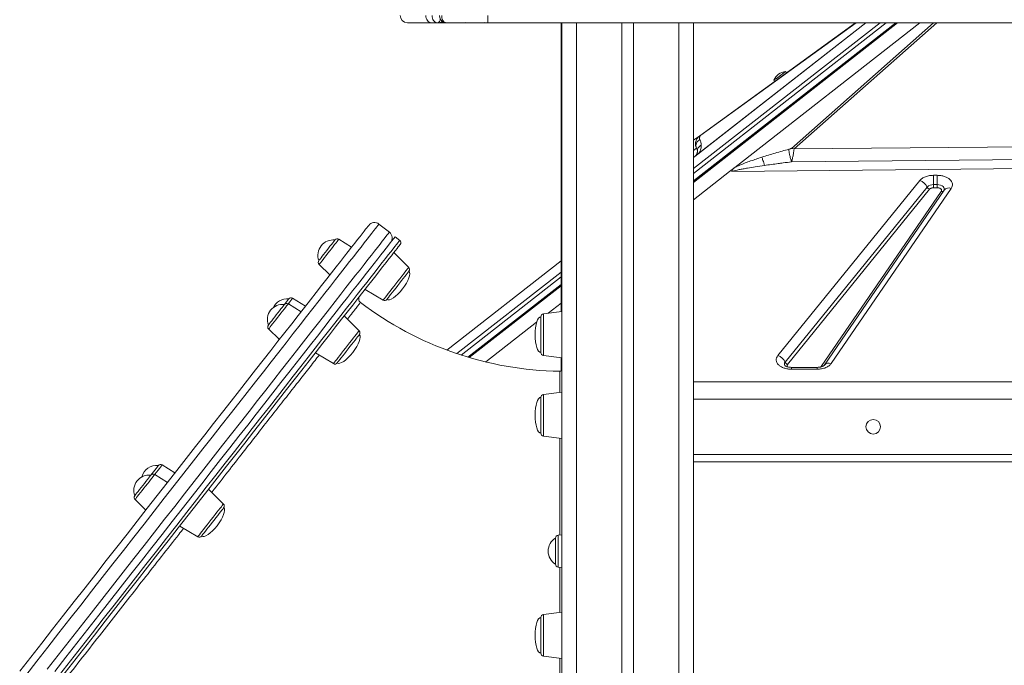
# Model space of a CAD drawing. Units: millimetres. Extents: x -4120 to 24251, y -2753 to 8089.
# Drawn here: x 4851 to 5524, y 7053 to 7494 of the extents above; entities that cross this region are included whole.
import ezdxf

# ---------------------------------------------------------------- set-up
doc = ezdxf.new("R2010")
doc.units = ezdxf.units.MM

msp = doc.modelspace()

# ---------------------------------------------------------------- linework, layer by layer
at = {"color": 7, "linetype": 'Continuous', "lineweight": 15}
for p, q in [((5132.32, 7491.83), (5136.57, 7491.83)), ((5136.57, 7491.83), (5137.98, 7491.83)), ((5137.98, 7491.83), (5140.57, 7491.83)), ((5140.81, 7491.83), (5142.44, 7491.83)), ((5140.94, 7492.67), (5140.95, 7492.65)), ((5142.23, 7491.88), (5142.62, 7491.83)), ((5155.07, 7491.88), (5155.85, 7491.93)), ((5169.87, 7491.83), (5171.04, 7491.83)), ((5169.95, 7491.85), (5170.17, 7491.88)), ((5171.21, 7496.83), (5171.21, 7491.83)), ((5171.21, 7491.83), (6571.21, 7491.83)), ((5221.17, 7491.83), (5221.17, 7294.36)), ((5221.65, 7491.83), (5221.65, 4601.83)), ((5262.65, 7491.83), (5262.65, 4601.83)), ((5270.65, 7491.83), (5270.65, 4601.83)), ((5450.16, 7491.83), (5311.65, 7383.61)), ((5311.65, 7491.83), (5311.65, 4601.83)), ((5429.54, 7491.83), (5312.68, 7400.52)), ((5429.54, 7491.83), (5312.83, 7400.65)), ((5429.54, 7491.83), (5315.24, 7402.53)), ((5422.56, 7491.83), (5315.94, 7414.63)), ((5339.93, 7392.95), (5466.48, 7491.83)), ((5375.33, 7457.63), (5374.74, 7458.44)), ((5366.64, 7452.58), (5367.23, 7451.77)), ((5315.94, 7414.63), (5311.65, 7411.53)), ((5315.94, 7414.63), (5316.76, 7414.91)), ((5313.76, 7406.18), (5314.36, 7404.28)), ((5717.62, 7408.75), (5380.45, 7405.6)), ((5311.65, 7399.73), (5312.68, 7400.52)), ((5314.23, 7401.74), (5312.82, 7400.64)), ((5312.83, 7400.65), (5312.83, 7400.65)), ((5378.77, 7396.76), (5719.21, 7400.04)), ((5339.93, 7392.95), (5336.33, 7390.14)), ((5719.28, 7393.92), (5337.85, 7390.16)), ((5369.38, 7264.32), (5466.47, 7384.02)), ((5475.79, 7387.56), (5478.36, 7387.56)), ((5475.79, 7387.56), (5475.79, 7381.19)), ((5478.36, 7387.56), (5478.36, 7382.84)), ((5374.35, 7259.83), (5471.44, 7379.53)), ((5473.1, 7378.04), (5376.01, 7258.34)), ((5483.01, 7377.32), (5400.98, 7257.63)), ((5487.96, 7378.66), (5405.93, 7258.96)), ((5475.79, 7381.19), (5475.79, 7380.63)), ((5475.79, 7381.19), (5478.36, 7381.19)), ((5475.79, 7380.63), (5475.79, 7379.06)), ((5475.79, 7379.06), (5478.36, 7379.06)), ((5478.36, 7381.19), (5478.36, 7382.84)), ((5478.36, 7381.19), (5478.36, 7380.63)), ((5478.36, 7379.06), (5478.36, 7380.63)), ((5399.1, 7256.8), (5481.12, 7376.49)), ((5103.8, 7348.67), (5096.71, 7354.22)), ((5077.96, 7338.38), (5069.26, 7343.83)), ((5110.89, 7343.12), (5107.74, 7345.59)), ((5117.05, 7324.65), (5106.91, 7334.8)), ((5055.79, 7326.62), (5063.17, 7319.49)), ((5143.16, 7268.08), (5221.17, 7329.03)), ((5221.17, 7312.92), (5157.59, 7263.25)), ((5046.41, 7298.08), (5037.71, 7303.53)), ((5087.19, 7309.61), (5099.48, 7302.2)), ((5043.45, 7294.3), (5034.75, 7299.75)), ((5083.1, 7281.29), (5072.97, 7291.45)), ((5207.38, 7266.37), (5207.38, 7290.9)), ((5221.65, 7294.42), (5209.14, 7292.88)), ((5021.27, 7282.54), (5028.65, 7275.4)), ((5053.24, 7266.25), (5065.53, 7258.85)), ((5209.14, 7264.38), (5221.65, 7262.84)), ((5221.17, 7262.9), (5221.17, 7253.76)), ((5396.33, 7256.31), (5378.7, 7256.31)), ((5396.33, 7255.04), (5378.7, 7255.04)), ((5207.38, 7234.19), (5207.38, 7235.83)), ((5221.65, 7239.36), (5209.14, 7237.82)), ((5207.38, 7211.3), (5207.38, 7234.19)), ((5209.14, 7209.32), (5221.65, 7207.78)), ((4957.24, 7184.2), (4948.54, 7189.65)), ((5311.65, 7191.83), (6424.71, 7191.83)), ((5311.77, 7191.83), (5311.77, 6654.71)), ((4952.11, 7177.64), (4943.41, 7183.09)), ((4990.36, 7162.84), (4980.23, 7173)), ((4929.94, 7165.88), (4937.31, 7158.74)), ((4960.5, 7147.8), (4972.79, 7140.4)), ((5221.65, 7141.89), (5219.17, 7141.63)), ((5217.38, 7130.7), (5217.38, 7139.64)), ((5217.38, 7121.76), (5217.38, 7130.7)), ((5219.17, 7119.77), (5221.65, 7119.51)), ((5221.65, 7088.92), (5209.14, 7087.38)), ((5207.38, 7079.26), (5207.38, 7085.4)), ((5207.38, 7060.87), (5207.38, 7079.26)), ((5209.14, 7058.88), (5221.65, 7057.34))]:
    msp.add_line(p, q, dxfattribs=at)
at = {"color": 8, "linetype": 'Continuous', "lineweight": 15}
for p, q in [((5169.77, 7491.86), (5168.98, 7492.07)), ((5231.65, 7491.83), (5231.65, 4601.83)), ((5301.65, 7491.83), (5301.65, 4601.83)), ((5311.65, 7382.76), (5451.25, 7491.83)), ((5450.01, 7491.83), (5311.65, 7383.73)), ((5443.5, 7491.83), (5311.65, 7388.82)), ((5311.65, 7392.13), (5439.26, 7491.83)), ((5316.76, 7414.91), (5423, 7491.83)), ((5475.78, 7491.83), (5378.65, 7406)), ((5380.45, 7405.6), (5478.03, 7491.83)), ((5311.65, 7404.59), (5313.76, 7406.18)), ((5336.33, 7390.14), (5311.65, 7370.86)), ((5149.84, 7265.71), (5221.17, 7321.44)), ((5221.17, 7318.12), (5152.82, 7264.73)), ((5221.17, 7313.04), (5157.48, 7263.28)), ((5158.38, 7263.01), (5221.17, 7312.07)), ((5221.17, 7300.17), (5212.35, 7293.28)), ((5209.14, 7292.88), (5209.14, 7264.38)), ((5204.5, 7287.15), (5169.73, 7259.98)), ((5378.7, 7256.31), (5378.7, 7255.04)), ((5396.33, 7255.04), (5396.33, 7256.31)), ((5311.65, 7246.33), (6424.71, 7246.33)), ((5209.14, 7237.82), (5209.14, 7209.32)), ((6424.71, 7234.51), (5311.65, 7234.51)), ((6424.71, 7196.83), (5311.65, 7196.83)), ((5219.17, 7141.63), (5219.17, 7119.77)), ((5209.14, 7087.38), (5209.14, 7058.88))]:
    msp.add_line(p, q, dxfattribs=at)
at = {"color": 7, "linetype": 'Continuous', "lineweight": 15, "flags": 128}
for points in [[(5128.79, 7496.83), (5128.85, 7495.85), (5129.06, 7494.92), (5129.38, 7494.05), (5129.82, 7493.29), (5130.36, 7492.67), (5130.97, 7492.21), (5131.63, 7491.92), (5132.32, 7491.83)], [(5136.57, 7491.83), (5135.88, 7491.92), (5135.21, 7492.21), (5134.6, 7492.67), (5134.07, 7493.29), (5133.63, 7494.05), (5133.3, 7494.92), (5133.1, 7495.85), (5133.03, 7496.83)], [(5366.64, 7452.58), (5366.68, 7452.6), (5366.98, 7452.82), (5367.55, 7453.23), (5368.36, 7453.82), (5369.34, 7454.53), (5370.42, 7455.31), (5371.52, 7456.1), (5372.56, 7456.86), (5373.46, 7457.51), (5374.15, 7458.01), (5374.59, 7458.33), (5374.74, 7458.44)], [(4851.1, 7048.64), (4858.64, 7058.26), (4866.15, 7067.85), (4873.62, 7077.4), (4881.06, 7086.89), (4888.44, 7096.33), (4895.78, 7105.7), (4903.05, 7114.99), (4910.27, 7124.2), (4917.41, 7133.32), (4924.47, 7142.34), (4931.45, 7151.26), (4938.35, 7160.07), (4945.15, 7168.76), (4951.86, 7177.32), (4958.45, 7185.75), (4964.94, 7194.03), (4971.32, 7202.17), (4977.57, 7210.16), (4983.7, 7217.99), (4989.7, 7225.65), (4995.56, 7233.14), (5001.29, 7240.45), (5006.87, 7247.58), (5012.3, 7254.51), (5017.57, 7261.25), (5022.69, 7267.79), (5027.65, 7274.12), (5032.44, 7280.24), (5037.06, 7286.14), (5041.5, 7291.81), (5045.77, 7297.27), (5049.86, 7302.49), (5053.76, 7307.47), (5057.48, 7312.22), (5061.01, 7316.72), (5064.34, 7320.98), (5067.48, 7324.99), (5070.41, 7328.74), (5073.15, 7332.24), (5075.68, 7335.47), (5078.01, 7338.45), (5080.13, 7341.16), (5082.05, 7343.6), (5083.75, 7345.77), (5085.24, 7347.67), (5086.52, 7349.31), (5087.58, 7350.66), (5088.43, 7351.75), (5089.06, 7352.55), (5089.48, 7353.09), (5089.68, 7353.34), (5089.69, 7353.36)], [(4875.14, 7048.51), (4882.7, 7058.17), (4890.22, 7067.77), (4897.7, 7077.33), (4905.13, 7086.82), (4912.51, 7096.24), (4919.83, 7105.59), (4927.08, 7114.85), (4934.26, 7124.03), (4941.37, 7133.1), (4948.39, 7142.07), (4955.33, 7150.93), (4962.17, 7159.67), (4968.91, 7168.28), (4975.54, 7176.75), (4982.07, 7185.09), (4988.48, 7193.27), (4994.77, 7201.3), (5000.93, 7209.18), (5006.96, 7216.88), (5012.86, 7224.41), (5018.61, 7231.76), (5024.22, 7238.93), (5029.69, 7245.9), (5034.99, 7252.68), (5040.14, 7259.25), (5045.13, 7265.62), (5049.94, 7271.78), (5054.59, 7277.71), (5059.07, 7283.43), (5063.36, 7288.91), (5067.48, 7294.17), (5071.41, 7299.19), (5075.15, 7303.97), (5078.7, 7308.5), (5082.06, 7312.79), (5085.22, 7316.83), (5088.18, 7320.61), (5090.94, 7324.14), (5093.5, 7327.4), (5095.85, 7330.41), (5097.99, 7333.14), (5099.93, 7335.61), (5101.65, 7337.81), (5103.16, 7339.74), (5104.46, 7341.4), (5105.54, 7342.78), (5106.41, 7343.89), (5107.06, 7344.72), (5107.49, 7345.28), (5107.71, 7345.55), (5107.74, 7345.59)], [(5111.23, 7340.31), (5111.2, 7340.28), (5110.98, 7340), (5110.55, 7339.45), (5109.9, 7338.62), (5109.04, 7337.52), (5107.96, 7336.15), (5106.67, 7334.5), (5105.17, 7332.58), (5103.45, 7330.39), (5101.53, 7327.93), (5099.39, 7325.2), (5097.05, 7322.21), (5094.51, 7318.96), (5091.76, 7315.45), (5088.81, 7311.69), (5085.67, 7307.67), (5082.32, 7303.4), (5078.79, 7298.89), (5075.07, 7294.13), (5071.15, 7289.13), (5067.06, 7283.9), (5062.78, 7278.44), (5058.33, 7272.75), (5053.7, 7266.84), (5048.9, 7260.71), (5043.94, 7254.38), (5038.82, 7247.83), (5033.53, 7241.09), (5028.1, 7234.14), (5022.51, 7227.01), (5016.79, 7219.69), (5010.92, 7212.2), (5004.91, 7204.53), (4998.78, 7196.69), (4992.52, 7188.7), (4986.14, 7180.55), (4979.64, 7172.25), (4973.04, 7163.82), (4966.33, 7155.25), (4959.52, 7146.55), (4952.61, 7137.73), (4945.62, 7128.81), (4938.55, 7119.77), (4931.4, 7110.64), (4924.18, 7101.42), (4916.89, 7092.11), (4909.55, 7082.73), (4902.15, 7073.28), (4894.71, 7063.77), (4887.22, 7054.21), (4879.7, 7044.6)], [(5061.05, 7336.25), (5062.16, 7337.66), (5063.23, 7339.03), (5064.21, 7340.28), (5065.06, 7341.37), (5065.76, 7342.26), (5066.26, 7342.9), (5066.55, 7343.27), (5066.63, 7343.37)], [(5055.61, 7329.29), (5055.66, 7329.36), (5055.93, 7329.7), (5056.41, 7330.31), (5057.08, 7331.17), (5057.92, 7332.24), (5058.88, 7333.48), (5059.94, 7334.83), (5061.05, 7336.25)], [(5117.21, 7322), (5117.2, 7321.99), (5117.04, 7321.78), (5116.66, 7321.3), (5116.09, 7320.57), (5115.32, 7319.59), (5114.4, 7318.41), (5113.33, 7317.05), (5112.17, 7315.56), (5110.92, 7313.97), (5109.65, 7312.34)], [(5109.65, 7312.34), (5108.37, 7310.71), (5107.13, 7309.12), (5105.96, 7307.63), (5104.9, 7306.27), (5103.97, 7305.09), (5103.21, 7304.12), (5102.63, 7303.38), (5102.25, 7302.9), (5102.09, 7302.69), (5102.09, 7302.68)], [(5032.11, 7299.28), (5032.66, 7299.98), (5033.51, 7301.07), (5034.21, 7301.96), (5034.71, 7302.6), (5035, 7302.98), (5035.07, 7303.07)], [(5026.53, 7292.16), (5027.64, 7293.58), (5028.71, 7294.94), (5029.69, 7296.2), (5030.55, 7297.29), (5031.24, 7298.17), (5031.74, 7298.82), (5032.04, 7299.19), (5032.11, 7299.28)], [(5021.09, 7285.21), (5021.14, 7285.28), (5021.41, 7285.62), (5021.89, 7286.23), (5022.56, 7287.09), (5023.4, 7288.16), (5024.37, 7289.39), (5025.43, 7290.75), (5026.53, 7292.16)], [(5083.26, 7278.64), (5083.25, 7278.63), (5083.07, 7278.4), (5082.68, 7277.9), (5082.08, 7277.14), (5081.31, 7276.15), (5080.37, 7274.95), (5079.3, 7273.58), (5078.12, 7272.08), (5076.87, 7270.48), (5075.59, 7268.85), (5074.32, 7267.22), (5073.08, 7265.64), (5071.92, 7264.16)], [(5071.92, 7264.16), (5070.87, 7262.81), (5069.96, 7261.65), (5069.21, 7260.69), (5068.65, 7259.98), (5068.29, 7259.52), (5068.14, 7259.33), (5068.14, 7259.33)], [(4940.77, 7182.63), (4941.44, 7183.48), (4942.51, 7184.84), (4943.49, 7186.1), (4944.34, 7187.19), (4945.04, 7188.07), (4945.54, 7188.72), (4945.83, 7189.09), (4945.91, 7189.19)], [(4935.2, 7175.51), (4936.31, 7176.92), (4937.37, 7178.29), (4938.36, 7179.54), (4939.21, 7180.63), (4939.9, 7181.52), (4940.41, 7182.16), (4940.7, 7182.53), (4940.77, 7182.63)], [(4929.75, 7168.55), (4929.81, 7168.62), (4930.07, 7168.96), (4930.55, 7169.57), (4931.22, 7170.43), (4932.06, 7171.5), (4933.03, 7172.74), (4934.09, 7174.09), (4935.2, 7175.51)], [(4990.52, 7160.2), (4990.5, 7160.17), (4990.3, 7159.92), (4989.89, 7159.39), (4989.28, 7158.62), (4988.49, 7157.6), (4987.54, 7156.39), (4986.46, 7155.01), (4985.28, 7153.5), (4984.03, 7151.9), (4982.75, 7150.26), (4981.47, 7148.64), (4980.24, 7147.06), (4979.09, 7145.59), (4978.05, 7144.26), (4977.15, 7143.11), (4976.41, 7142.17)], [(4976.41, 7142.17), (4975.87, 7141.48), (4975.53, 7141.04), (4975.4, 7140.88), (4975.4, 7140.88)]]:
    msp.add_lwpolyline(points, dxfattribs=at)
at = {"color": 8, "linetype": 'Continuous', "lineweight": 15, "flags": 128}
for points in [[(5478.36, 7381.19), (5479.54, 7381.1), (5480.65, 7380.83), (5481.63, 7380.41), (5482.4, 7379.85), (5482.94, 7379.19), (5483.19, 7378.48), (5483.16, 7377.74), (5482.96, 7377.24)], [(5096.71, 7354.22), (5096.66, 7354.16), (5096.41, 7353.83), (5095.94, 7353.23), (5095.25, 7352.35), (5094.35, 7351.19), (5093.23, 7349.76), (5091.89, 7348.06), (5090.34, 7346.08), (5088.58, 7343.84), (5086.61, 7341.32), (5084.43, 7338.54), (5082.05, 7335.49), (5079.46, 7332.18), (5076.66, 7328.61), (5073.66, 7324.78), (5070.47, 7320.7), (5067.08, 7316.37), (5063.49, 7311.79), (5059.72, 7306.97), (5055.76, 7301.91), (5051.61, 7296.61), (5047.28, 7291.09), (5042.78, 7285.33), (5038.1, 7279.36), (5033.25, 7273.17), (5028.24, 7266.76), (5023.06, 7260.15), (5017.73, 7253.34), (5012.24, 7246.33), (5006.61, 7239.13), (5000.83, 7231.75), (4994.91, 7224.19), (4988.85, 7216.46), (4982.67, 7208.56), (4976.36, 7200.5), (4969.93, 7192.29), (4963.38, 7183.93), (4956.73, 7175.43), (4949.97, 7166.8), (4943.11, 7158.04), (4936.16, 7149.16), (4929.12, 7140.17), (4922, 7131.08), (4914.81, 7121.89), (4907.54, 7112.61), (4900.21, 7103.25), (4892.83, 7093.81), (4885.38, 7084.31), (4877.9, 7074.75), (4870.37, 7065.13), (4862.81, 7055.47), (4855.22, 7045.78)], [(4869.89, 7049.93), (4877.46, 7059.58), (4884.98, 7069.2), (4892.47, 7078.76), (4899.91, 7088.26), (4907.3, 7097.7), (4914.63, 7107.06), (4921.9, 7116.34), (4929.09, 7125.53), (4936.21, 7134.63), (4943.25, 7143.61), (4950.2, 7152.49), (4957.06, 7161.25), (4963.81, 7169.88), (4970.47, 7178.38), (4977.01, 7186.74), (4983.44, 7194.95), (4989.75, 7203.01), (4995.94, 7210.91), (5001.99, 7218.64), (5007.91, 7226.2), (5013.69, 7233.59), (5019.33, 7240.78), (5024.82, 7247.79), (5030.15, 7254.6), (5035.33, 7261.21), (5040.34, 7267.62), (5045.19, 7273.81), (5049.86, 7279.79), (5054.37, 7285.54), (5058.7, 7291.06), (5062.84, 7296.36), (5066.8, 7301.42), (5070.58, 7306.24), (5074.16, 7310.82), (5077.55, 7315.15), (5080.75, 7319.23), (5083.75, 7323.06), (5086.54, 7326.63), (5089.13, 7329.94), (5091.52, 7332.99), (5093.7, 7335.77), (5095.67, 7338.29), (5097.43, 7340.54), (5098.98, 7342.51), (5100.31, 7344.22), (5101.43, 7345.65), (5102.34, 7346.8), (5103.02, 7347.68), (5103.5, 7348.28), (5103.75, 7348.61), (5103.8, 7348.67)], [(5069.26, 7343.83), (5069.25, 7343.82), (5069.08, 7343.59), (5068.69, 7343.1), (5068.1, 7342.35), (5067.34, 7341.37), (5066.42, 7340.2), (5065.38, 7338.87), (5064.24, 7337.42), (5063.05, 7335.9), (5061.84, 7334.35), (5060.66, 7332.84), (5059.53, 7331.4), (5058.5, 7330.09), (5057.6, 7328.94), (5056.86, 7327.99), (5056.3, 7327.28), (5055.94, 7326.82), (5055.79, 7326.63), (5055.79, 7326.62)], [(4878.29, 7046.05), (4885.85, 7055.7), (4893.37, 7065.31), (4900.85, 7074.86), (4908.28, 7084.35), (4915.66, 7093.78), (4922.98, 7103.12), (4930.23, 7112.39), (4937.41, 7121.56), (4944.52, 7130.64), (4951.54, 7139.61), (4958.48, 7148.46), (4965.32, 7157.2), (4972.06, 7165.81), (4978.69, 7174.29), (4985.22, 7182.62), (4991.63, 7190.81), (4997.92, 7198.84), (5004.08, 7206.71), (5010.11, 7214.41), (5016.01, 7221.94), (5021.76, 7229.3), (5027.37, 7236.46), (5032.83, 7243.44), (5038.14, 7250.21), (5043.29, 7256.79), (5048.27, 7263.16), (5053.09, 7269.31), (5057.74, 7275.25), (5062.22, 7280.96), (5066.51, 7286.45), (5070.63, 7291.7), (5074.56, 7296.72), (5078.3, 7301.5), (5081.85, 7306.04), (5085.21, 7310.33), (5088.37, 7314.36), (5091.33, 7318.15), (5094.09, 7321.67), (5096.65, 7324.94), (5099, 7327.94), (5101.14, 7330.68), (5103.08, 7333.15), (5104.8, 7335.35), (5106.31, 7337.28), (5107.61, 7338.93), (5108.69, 7340.32), (5109.56, 7341.42), (5110.21, 7342.26), (5110.64, 7342.81), (5110.86, 7343.09), (5110.89, 7343.12)], [(5099.48, 7302.2), (5099.59, 7302.34), (5099.91, 7302.75), (5100.44, 7303.43), (5101.16, 7304.35), (5102.05, 7305.49), (5103.1, 7306.83), (5104.28, 7308.33), (5105.55, 7309.96), (5106.89, 7311.67), (5108.26, 7313.42), (5109.64, 7315.18), (5110.98, 7316.89), (5112.25, 7318.52), (5113.43, 7320.02), (5114.48, 7321.36), (5115.37, 7322.5), (5116.09, 7323.42), (5116.62, 7324.1), (5116.94, 7324.51), (5117.05, 7324.65)], [(5037.71, 7303.53), (5037.7, 7303.52), (5037.52, 7303.29), (5037.14, 7302.8), (5036.55, 7302.05), (5035.79, 7301.08), (5034.87, 7299.9), (5034.75, 7299.75)], [(5034.75, 7299.75), (5034.74, 7299.73), (5034.56, 7299.51), (5034.17, 7299.01), (5033.59, 7298.27), (5032.82, 7297.29), (5031.9, 7296.12), (5030.86, 7294.78), (5029.72, 7293.33), (5028.53, 7291.81), (5027.33, 7290.27), (5026.14, 7288.75), (5025.01, 7287.32), (5023.99, 7286), (5023.09, 7284.85), (5022.34, 7283.91), (5021.78, 7283.19), (5021.43, 7282.73), (5021.28, 7282.54), (5021.27, 7282.54)], [(5065.53, 7258.85), (5065.58, 7258.91), (5065.83, 7259.23), (5066.29, 7259.82), (5066.95, 7260.66), (5067.79, 7261.73), (5068.79, 7263.01), (5069.93, 7264.46), (5071.17, 7266.05), (5072.49, 7267.74), (5073.86, 7269.48), (5075.24, 7271.24), (5076.59, 7272.97), (5077.89, 7274.63), (5079.1, 7276.18), (5080.2, 7277.58), (5081.15, 7278.79), (5081.93, 7279.79), (5082.52, 7280.55), (5082.91, 7281.05), (5083.09, 7281.27), (5083.1, 7281.29)], [(4948.54, 7189.65), (4948.53, 7189.63), (4948.36, 7189.41), (4947.97, 7188.91), (4947.38, 7188.17), (4946.62, 7187.19), (4945.7, 7186.02), (4944.66, 7184.68), (4943.52, 7183.23), (4943.41, 7183.09)], [(4943.41, 7183.09), (4943.4, 7183.08), (4943.22, 7182.85), (4942.83, 7182.36), (4942.25, 7181.61), (4941.49, 7180.63), (4940.57, 7179.46), (4939.52, 7178.13), (4938.39, 7176.67), (4937.2, 7175.15), (4935.99, 7173.61), (4934.8, 7172.1), (4933.68, 7170.66), (4932.65, 7169.35), (4931.75, 7168.2), (4931.01, 7167.25), (4930.45, 7166.53), (4930.09, 7166.08), (4929.94, 7165.89), (4929.94, 7165.88)], [(4972.79, 7140.4), (4972.8, 7140.42), (4972.98, 7140.64), (4973.38, 7141.15), (4973.97, 7141.9), (4974.75, 7142.9), (4975.7, 7144.11), (4976.79, 7145.51), (4978, 7147.06), (4979.3, 7148.72), (4980.66, 7150.45), (4982.04, 7152.21), (4983.4, 7153.95), (4984.73, 7155.64), (4985.97, 7157.23), (4987.11, 7158.68), (4988.11, 7159.96), (4988.95, 7161.03), (4989.6, 7161.87), (4990.06, 7162.46), (4990.32, 7162.78), (4990.36, 7162.84)]]:
    msp.add_lwpolyline(points, dxfattribs=at)
at = {"color": 7, "linetype": 'Continuous', "lineweight": 15}
msp.add_circle((5434.56, 7215.67), 5, dxfattribs=at)
for centre, radius, start, end in [((5116.21, 7496.83), 5, 180, 270), ((5375.14, 7449.37), 9.08, 92.5074, 159.30437), ((5378.32, 7400.3), 5.72, 68.15383, 86.67504), ((5464.05, 7376.33), 8.06, 23.40598, 72.53915), ((5475.46, 7375.52), 5.67, 86.67269, 135.00954), ((5473.91, 7380.6), 2.69, 203.40793, 252.53955), ((5093.63, 7350.28), 5, 51.94042, 141.94042), ((5065.44, 7332.95), 10.49, 83.49399, 200.38685), ((5068.2, 7342.14), 2, 57.94042, 141.94042), ((5100.72, 7344.73), 5, 321.94042, 51.94042), ((5109.65, 7341.55), 2, 321.94042, 51.94042), ((5057.18, 7328.06), 2, 141.94042, 225.94042), ((5115.63, 7323.23), 2, 321.94042, 44.94042), ((5033.89, 7292.65), 10.49, 83.49399, 155.19118), ((5036.65, 7301.84), 2, 57.94042, 141.94042), ((5085.86, 7303.05), 3, 142.51173, 232.95258), ((5030.92, 7288.86), 10.49, 83.49399, 200.38685), ((5033.69, 7298.05), 2, 57.94042, 141.94042), ((5223.38, 7483.56), 229.93, 232.69714, 269.24268), ((5100.51, 7303.92), 2, 238.94042, 321.94042), ((5209.38, 7290.9), 2, 97, 180), ((5022.66, 7283.98), 2, 141.94042, 225.94042), ((5081.69, 7279.88), 2, 321.94042, 44.94042), ((5209.38, 7266.37), 2, 180, 263), ((5366.96, 7256.63), 8.06, 23.40609, 72.5387), ((5066.57, 7260.56), 2, 238.94042, 321.94042), ((5376.82, 7260.9), 2.69, 203.40612, 252.53329), ((5220.38, 7256.65), 3, 268.92466, 295.08028), ((5209.38, 7235.83), 2, 97, 180), ((5209.38, 7211.3), 2, 180, 263), ((4944.72, 7178.76), 10.49, 83.49399, 165.33174), ((4947.48, 7187.95), 2, 57.94042, 141.94042), ((4939.58, 7172.21), 10.49, 83.49399, 200.38685), ((4942.35, 7181.39), 2, 57.94042, 141.94042), ((4931.33, 7167.32), 2, 141.94042, 225.94042), ((4988.95, 7161.43), 2, 321.94042, 44.94042), ((5219.38, 7139.64), 2, 96, 180), ((4973.82, 7142.11), 2, 238.94042, 321.94042), ((5222.87, 7130.7), 10.49, 121.55357, 238.44643), ((5219.38, 7121.76), 2, 180, 264), ((5209.38, 7085.4), 2, 97, 180), ((5209.38, 7060.87), 2, 180, 263)]:
    msp.add_arc(centre, radius, start, end, dxfattribs=at)
at = {"color": 8, "linetype": 'Continuous', "lineweight": 15}
for centre, radius, start, end in [((5137.8, 7493.88), 2.06, 274.86387, 336.70488), ((5140.85, 7493.54), 1.71, 225.90225, 268.74326), ((5486.42, 7374.5), 4.43, 69.76537, 140.45362), ((5481.63, 7377.95), 1.54, 250.62265, 310.06258), ((5375.84, 7258.51), 1.99, 138.22721, 209.07508), ((5404.4, 7254.81), 4.42, 69.72622, 140.94511)]:
    msp.add_arc(centre, radius, start, end, dxfattribs=at)
at = {"color": 7, "linetype": 'Continuous', "lineweight": 15}
for centre, major_axis, ratio, start_param, end_param in [((5309.6, 7404.46), (-3.08, 3.94), 0.987668, 3.141593, 3.180734), ((5109.65, 7312.34), (7.56, 9.66), 0.326105, 4.712389, 6.283185), ((5109.65, 7312.34), (-7.56, -9.66), 0.326105, 0, 1.570796), ((5207.38, 7278.63), (0, 12.27), 0.326105, 0, 1.570796), ((5075.7, 7268.99), (7.56, 9.66), 0.326105, 4.712389, 6.283185), ((5207.38, 7278.63), (0, -12.27), 0.326105, 4.712389, 6.283185), ((5075.7, 7268.99), (-7.56, -9.66), 0.326105, 0, 1.570796), ((5207.38, 7223.57), (0, 12.27), 0.326105, 0, 1.570796), ((5207.38, 7223.57), (0, -12.27), 0.326105, 4.712389, 6.283185), ((4982.96, 7150.54), (7.56, 9.66), 0.326105, 4.712389, 6.283185), ((4982.96, 7150.54), (-7.56, -9.66), 0.326105, 0, 1.570796), ((5207.38, 7073.13), (0, 12.27), 0.326105, 0, 1.570796), ((5207.38, 7073.13), (0, -12.27), 0.326105, 4.712389, 6.283185)]:
    msp.add_ellipse(centre, major_axis=major_axis, ratio=ratio, start_param=start_param, end_param=end_param, dxfattribs=at)
for points, knots in [([(5116.21, 7491.83), (5116.3, 7491.83), (5116.49, 7491.83), (5117.95, 7491.83), (5120.25, 7491.83), (5123.45, 7491.83), (5127.42, 7491.83), (5130.69, 7491.83), (5132.32, 7491.83)], [0, 0, 0, 0, 0.166609, 0.333387, 0.499998, 0.666599, 0.833385, 1, 1, 1, 1]), ([(5138.69, 7494.83), (5138.65, 7494.44), (5138.59, 7493.65), (5138.1, 7492.66), (5137.4, 7491.96), (5136.84, 7491.87), (5136.57, 7491.83)], [0, 0, 0, 0, 0.249993, 0.499992, 0.750006, 1, 1, 1, 1]), ([(5137.99, 7491.86), (5138.09, 7491.85), (5138.4, 7491.82), (5138.99, 7491.98), (5139.63, 7492.26), (5139.96, 7492.61), (5140.09, 7492.75)], [0, 0, 0, 0, 0.131068, 0.382831, 0.768266, 1, 1, 1, 1]), ([(5138.16, 7496.83), (5138.18, 7496.47), (5138.23, 7495.74), (5138.57, 7494.66), (5139.09, 7493.67), (5139.57, 7493.18), (5139.81, 7492.93)], [0, 0, 0, 0, 0.242423, 0.492042, 0.74546, 1, 1, 1, 1]), ([(5139.36, 7492.2), (5139.36, 7492.2), (5139.63, 7491.99), (5140.16, 7491.86), (5140.65, 7491.85), (5140.8, 7491.85)], [0, 0, 0, 0, 0.009248, 0.687516, 1, 1, 1, 1]), ([(5139.58, 7496.83), (5139.6, 7496.42), (5139.63, 7495.6), (5139.92, 7494.46), (5140.34, 7493.43), (5140.73, 7492.93), (5140.94, 7492.67)], [0, 0, 0, 0, 0.248996, 0.502145, 0.743611, 1, 1, 1, 1]), ([(5139.8, 7492.94), (5140.18, 7492.65), (5140.94, 7492.07), (5141.8, 7491.94), (5142.23, 7491.88)], [0, 0, 0, 0, 0.49877, 1, 1, 1, 1]), ([(5140.95, 7492.65), (5141.18, 7492.44), (5141.69, 7491.96), (5142.29, 7491.88), (5142.62, 7491.83)], [0, 0, 0, 0, 0.438648, 1, 1, 1, 1]), ([(5142.62, 7491.83), (5144.8, 7491.83), (5149.18, 7491.83), (5156.32, 7491.83), (5163.71, 7491.83), (5168.72, 7491.83), (5171.21, 7491.83)], [0, 0, 0, 0, 0.248829, 0.499999, 0.75117, 1, 1, 1, 1]), ([(5313.76, 7406.18), (5313.53, 7406.8), (5313.06, 7408.04), (5313.07, 7410.19), (5313.7, 7412.11), (5314.75, 7413.64), (5315.55, 7414.3), (5315.94, 7414.63)], [0, 0, 0, 0, 0.243169, 0.492482, 0.746742, 0.874866, 1, 1, 1, 1]), ([(5316.05, 7411.94), (5315.55, 7411.64), (5314.54, 7411.03), (5313.62, 7409.51), (5313.26, 7407.8), (5313.59, 7406.72), (5313.76, 7406.18)], [0, 0, 0, 0, 0.250004, 0.500009, 0.749978, 1, 1, 1, 1]), ([(5316.76, 7414.91), (5316.61, 7414.79), (5316.2, 7414.43), (5315.94, 7413.91), (5315.76, 7413.25), (5315.78, 7412.58), (5315.96, 7412.15), (5316.05, 7411.94)], [0, 0, 0, 0, 0.084411, 0.248965, 0.447729, 0.72284, 1, 1, 1, 1]), ([(5317.04, 7408.2), (5316.97, 7408.87), (5316.83, 7410.2), (5316.31, 7411.36), (5316.05, 7411.94)], [0, 0, 0, 0, 0.5003882, 1, 1, 1, 1]), ([(5314.36, 7404.28), (5314.37, 7404.16), (5314.38, 7403.94), (5314.36, 7403.6), (5314.33, 7403.28), (5314.26, 7402.97), (5314.19, 7402.68), (5314.09, 7402.42), (5313.99, 7402.18), (5313.88, 7401.95), (5313.68, 7401.6), (5313.41, 7401.19), (5312.92, 7400.74), (5312.71, 7400.55)], [0, 0, 0, 0, 0.11811, 0.228069, 0.3299, 0.423586, 0.509142, 0.579552, 0.644896, 0.705188, 0.760463, 0.901421, 1, 1, 1, 1]), ([(5317.04, 7408.2), (5316.66, 7408), (5315.9, 7407.6), (5315.05, 7406.64), (5314.47, 7405.51), (5314.4, 7404.69), (5314.36, 7404.28)], [0, 0, 0, 0, 0.25001, 0.50001, 0.749981, 1, 1, 1, 1]), ([(5315.24, 7402.53), (5315.61, 7403.09), (5316.33, 7404.2), (5316.78, 7405.61), (5317.04, 7406.95), (5317.04, 7407.77), (5317.04, 7408.2)], [0, 0, 0, 0, 0.25371, 0.503769, 0.741508, 1, 1, 1, 1]), ([(5376.87, 7405.36), (5373.79, 7404.53), (5367.63, 7402.87), (5361.52, 7400.95), (5358.46, 7399.99)], [0, 0, 0, 0, 0.499376, 1, 1, 1, 1]), ([(5378.65, 7406), (5378.63, 7405.99), (5378.56, 7405.94), (5378.35, 7405.84), (5377.79, 7405.62), (5377.25, 7405.47), (5376.87, 7405.36)], [0, 0, 0, 0, 0.0629423, 0.1454716, 0.3836242, 1, 1, 1, 1]), ([(5376.87, 7405.36), (5376.88, 7405.15), (5376.9, 7404.74), (5377.02, 7403.86), (5377.2, 7402.83), (5377.44, 7401.67), (5377.73, 7400.43), (5378.05, 7399.17), (5378.41, 7397.91), (5378.65, 7397.14), (5378.77, 7396.76)], [0, 0, 0, 0, 0.124997, 0.249993, 0.374989, 0.499991, 0.624987, 0.749995, 0.87499, 1, 1, 1, 1]), ([(5378.77, 7396.76), (5378.96, 7397.5), (5379.37, 7399.03), (5379.9, 7401.56), (5380.3, 7403.94), (5380.4, 7405.06), (5380.45, 7405.6)], [0, 0, 0, 0, 0.243058, 0.49938, 0.757011, 1, 1, 1, 1]), ([(5312.71, 7400.55), (5312.72, 7400.56), (5312.77, 7400.59), (5312.79, 7400.62), (5312.83, 7400.65), (5312.83, 7400.65), (5312.83, 7400.65)], [0, 0, 0, 0, 0.040115, 0.24517, 0.488602, 1, 1, 1, 1]), ([(5313.72, 7401.35), (5313.78, 7401.39), (5314.34, 7401.83), (5314.81, 7402.2), (5315.24, 7402.53)], [0, 0, 0, 0, 0.1042324, 1, 1, 1, 1]), ([(5339.93, 7392.95), (5341.08, 7393.49), (5343.41, 7394.57), (5347.08, 7396.02), (5350.78, 7397.39), (5354.57, 7398.71), (5357.13, 7399.55), (5358.46, 7399.99)], [0, 0, 0, 0, 0.197787, 0.399034, 0.596394, 0.791796, 1, 1, 1, 1]), ([(5358.46, 7399.99), (5358.55, 7399.7), (5358.75, 7399.13), (5359.22, 7397.75), (5359.75, 7396.11), (5360.14, 7394.92), (5360.33, 7394.32)], [0, 0, 0, 0, 0.249992, 0.500008, 0.75001, 1, 1, 1, 1]), ([(5360.33, 7394.32), (5358.2, 7394), (5354.32, 7393.42), (5349.42, 7392.62), (5345.79, 7391.97), (5342.85, 7391.4), (5340.21, 7390.85), (5338.53, 7390.36), (5337.85, 7390.16)], [0, 0, 0, 0, 0.281196, 0.510649, 0.646494, 0.761771, 0.903515, 1, 1, 1, 1]), ([(5337.85, 7390.16), (5338, 7390.6), (5338.33, 7391.63), (5339.35, 7392.47), (5339.93, 7392.95)], [0, 0, 0, 0, 0.429141, 1, 1, 1, 1]), ([(5378.77, 7396.76), (5376.84, 7396.52), (5373.77, 7396.15), (5367.62, 7395.35), (5363.4, 7394.76), (5360.33, 7394.32)], [0, 0, 0, 0, 0.313297, 0.50011, 1, 1, 1, 1]), ([(5466.47, 7384.02), (5466.96, 7384.52), (5467.95, 7385.53), (5470.24, 7386.67), (5472.92, 7387.43), (5474.84, 7387.52), (5475.79, 7387.56)], [0, 0, 0, 0, 0.245138, 0.5, 0.754851, 1, 1, 1, 1]), ([(5478.36, 7387.56), (5479.2, 7387.53), (5480.91, 7387.45), (5483.34, 7386.86), (5485.45, 7385.94), (5487.12, 7384.73), (5488.28, 7383.32), (5488.83, 7381.76), (5488.78, 7380.15), (5488.23, 7379.15), (5487.96, 7378.66)], [0, 0, 0, 0, 0.123086, 0.25, 0.376911, 0.499995, 0.62309, 0.750003, 0.876916, 1, 1, 1, 1]), ([(5475.79, 7379.06), (5475.51, 7379.05), (5474.96, 7379.02), (5474.19, 7378.8), (5473.53, 7378.48), (5473.25, 7378.18), (5473.1, 7378.04)], [0, 0, 0, 0, 0.2500024, 0.500033, 0.7500432, 1, 1, 1, 1]), ([(5481.12, 7376.49), (5481.2, 7376.64), (5481.36, 7376.93), (5481.37, 7377.39), (5481.22, 7377.83), (5480.88, 7378.24), (5480.4, 7378.59), (5479.79, 7378.85), (5479.1, 7379.03), (5478.61, 7379.05), (5478.36, 7379.06)], [0, 0, 0, 0, 0.124997, 0.249982, 0.374979, 0.499998, 0.624992, 0.750006, 0.875001, 1, 1, 1, 1]), ([(5378.7, 7255.04), (5377.83, 7255.08), (5376.06, 7255.16), (5373.57, 7255.8), (5371.41, 7256.77), (5369.74, 7258.05), (5368.64, 7259.53), (5368.18, 7261.16), (5368.37, 7262.82), (5369.05, 7263.82), (5369.38, 7264.32)], [0, 0, 0, 0, 0.122958, 0.250002, 0.377042, 0.500003, 0.622955, 0.749994, 0.877037, 1, 1, 1, 1]), ([(5378.7, 7256.31), (5378.26, 7256.33), (5377.66, 7256.35), (5376.83, 7256.47), (5376.17, 7256.61), (5375.49, 7256.82), (5374.9, 7257.06), (5374.45, 7257.31), (5374.16, 7257.52), (5374.04, 7257.64), (5374.05, 7257.63), (5374.05, 7257.62)], [0, 0, 0, 0, 0.1726731, 0.2409069, 0.3521937, 0.4644177, 0.5811581, 0.6995841, 0.8201817, 0.9452701, 1, 1, 1, 1]), ([(5405.93, 7258.96), (5405.47, 7258.42), (5404.52, 7257.3), (5402.17, 7256.04), (5399.36, 7255.2), (5397.33, 7255.09), (5396.33, 7255.04)], [0, 0, 0, 0, 0.2445538, 0.4999963, 0.7554374, 1, 1, 1, 1]), ([(5400.98, 7257.63), (5400.98, 7257.62), (5400.97, 7257.61), (5400.74, 7257.41), (5400.3, 7257.14), (5399.66, 7256.86), (5398.93, 7256.63), (5398.18, 7256.47), (5397.35, 7256.34), (5396.72, 7256.33), (5396.33, 7256.31)], [0, 0, 0, 0, 0.109131, 0.246297, 0.380639, 0.512461, 0.648611, 0.749023, 0.845886, 1, 1, 1, 1])]:
    msp.add_open_spline(points, degree=3, knots=knots, dxfattribs=at)
at = {"color": 8, "linetype": 'Continuous', "lineweight": 15}
for points, knots in [([(5139.81, 7492.93), (5139.91, 7492.86), (5140.12, 7492.71), (5140.51, 7492.62), (5140.81, 7492.64), (5140.95, 7492.65)], [0, 0, 0, 0, 0.34327, 0.682813, 1, 1, 1, 1]), ([(5084, 7300.61), (5084.01, 7300.62), (5084.13, 7300.78), (5083.68, 7300.2), (5082.59, 7298.8), (5080.62, 7296.3), (5078.19, 7293.19), (5076.07, 7290.49), (5075.13, 7289.28)], [0, 0, 0, 0, 0.013593, 0.219465, 0.42469, 0.6299, 0.835757, 1, 1, 1, 1]), ([(5055.85, 7264.68), (5055.18, 7263.82), (5052.46, 7260.34), (5047.01, 7253.39), (5039.54, 7243.85), (5031.42, 7233.48), (5022.74, 7222.4), (5013.51, 7210.61), (5003.75, 7198.15), (4993.43, 7184.97), (4986.27, 7175.83), (4982.46, 7170.96), (4982.37, 7170.85)], [0, 0, 0, 0, 0.039553, 0.159285, 0.279208, 0.399131, 0.518863, 0.638219, 0.757583, 0.877324, 0.997256, 1, 1, 1, 1]), ([(5376.01, 7258.34), (5375.92, 7258.19), (5375.72, 7257.9), (5375.67, 7257.43), (5375.77, 7257), (5375.98, 7256.76), (5376.06, 7256.65)], [0, 0, 0, 0, 0.2675667, 0.5350924, 0.802654, 1, 1, 1, 1]), ([(5220.35, 7239.2), (5220.35, 7239.31), (5220.35, 7241.54), (5220.35, 7244.82), (5220.34, 7248.97), (5220.34, 7251.77), (5220.34, 7253.42), (5220.34, 7253.51), (5220.34, 7253.56)], [0, 0, 0, 0, 0.0112616, 0.2134078, 0.4153989, 0.6232583, 0.831287, 1, 1, 1, 1]), ([(5220.36, 7141.75), (5220.36, 7142.03), (5220.36, 7147.62), (5220.36, 7157.69), (5220.36, 7171.7), (5220.36, 7184.54), (5220.36, 7196.2), (5220.35, 7204), (5220.35, 7207.57), (5220.35, 7207.94)], [0, 0, 0, 0, 0.010428, 0.20737, 0.404154, 0.595383, 0.78676, 0.97799, 1, 1, 1, 1]), ([(4963.1, 7146.24), (4962.03, 7144.87), (4957.12, 7138.61), (4948.02, 7126.99), (4935.81, 7111.39), (4923.26, 7095.36), (4910.46, 7079.02), (4897.46, 7062.41), (4884.31, 7045.63), (4872.69, 7030.78), (4863.14, 7018.58), (4858, 7012.03), (4855.68, 7009.06)], [0, 0, 0, 0, 0.033097, 0.151423, 0.269752, 0.388453, 0.507345, 0.626235, 0.744937, 0.863266, 0.938051, 1, 1, 1, 1]), ([(5220.37, 7088.76), (5220.37, 7090.33), (5220.37, 7097.82), (5220.37, 7108.17), (5220.37, 7116.6), (5220.37, 7119.65)], [0, 0, 0, 0, 0.144987, 0.691335, 1, 1, 1, 1]), ([(5220.38, 6883.26), (5220.38, 6885.47), (5220.38, 6895.08), (5220.38, 6912.16), (5220.38, 6934.39), (5220.38, 6956.1), (5220.38, 6977.16), (5220.38, 6997.51), (5220.37, 7017.67), (5220.37, 7037.46), (5220.37, 7050.82), (5220.37, 7057.3), (5220.37, 7057.5)], [0, 0, 0, 0, 0.036149, 0.157816, 0.281139, 0.404461, 0.521417, 0.638462, 0.755419, 0.875772, 0.996223, 1, 1, 1, 1])]:
    msp.add_open_spline(points, degree=3, knots=knots, dxfattribs=at)

doc.saveas('drawing.dxf')
